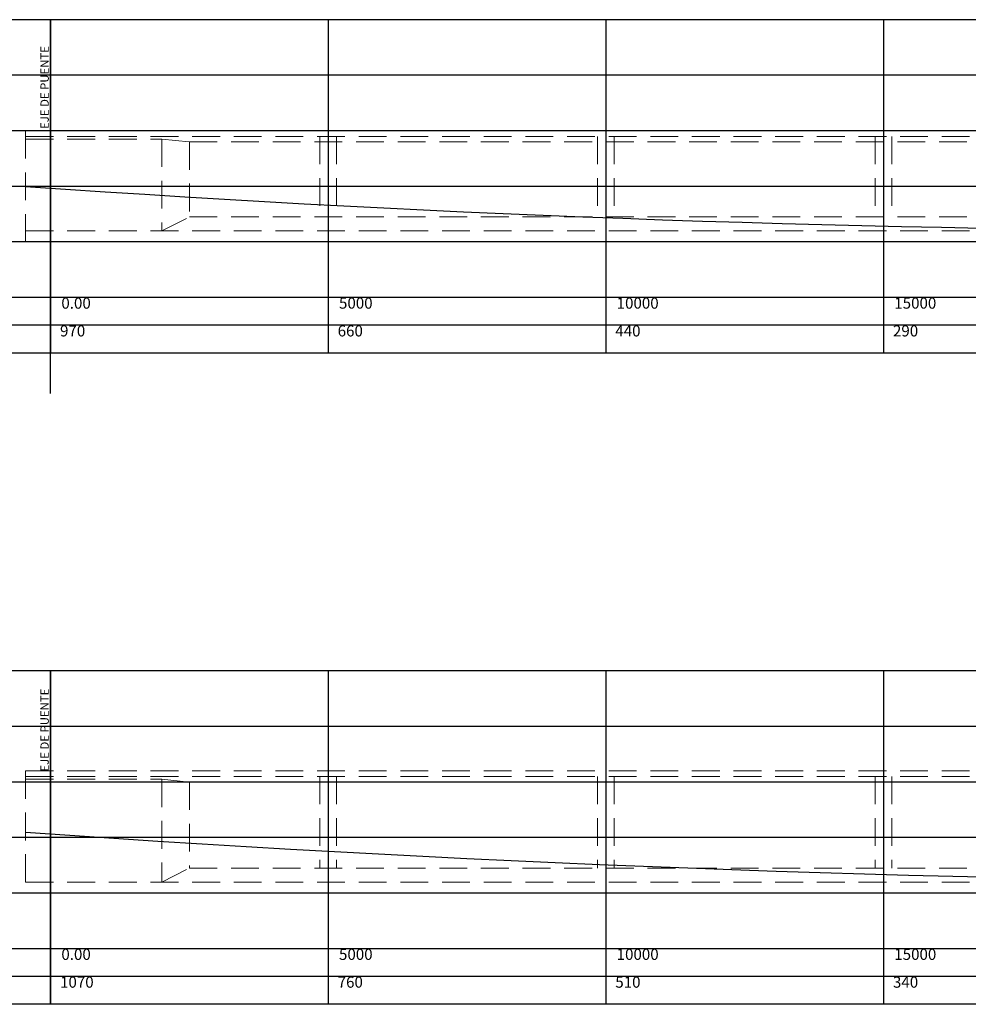
# Model space of a CAD drawing. Units: metres. Extents: x 0 to 545520, y 0 to 17329039.
# Drawn here: x 272976 to 272993, y 8664630 to 8664647 of the extents above; entities that cross this region are included whole.
import ezdxf

# ---------------------------------------------------------------- set-up
doc = ezdxf.new("R2010")
doc.units = ezdxf.units.M
doc.linetypes.add('DASHDOT', pattern=[25.4, 12.7, -6.35, 0, -6.35])
doc.linetypes.add('DASHED2', pattern=[0.375, 0.25, -0.125])
for name, color, linetype in [('A-Ejes', 1, 'DASHDOT'), ('EJES', 1, 'Continuous'), ('G-ACOTADO', 9, 'Continuous'), ('TEXT', 7, 'Continuous')]:
    doc.layers.add(name, color=color, linetype=linetype)
doc.layers.add('TEXTOS', color=2, linetype='Continuous', lineweight=0)
doc.layers.add('VIGA FINO', color=62, linetype='Continuous', lineweight=9)
doc.styles.add('COTA', font='romans.shx', dxfattribs={"height": 0.15})
doc.styles.get("Standard").update_dxf_attribs({"font": 'arial.ttf'})

msp = doc.modelspace()

# ---------------------------------------------------------------- linework, layer by layer
at = {"layer": 'A-Ejes', "color": 251, "linetype": 'Continuous'}
for points in [[(273024.456636, 8664647.352162), (272973.956636, 8664647.352162)], [(273024.456636, 8664646.352162), (272973.956636, 8664646.352162)], [(273024.456636, 8664645.352162), (272973.956636, 8664645.352162)], [(273024.456636, 8664644.352162), (272973.956636, 8664644.352162)], [(273024.456636, 8664643.352162), (272973.956636, 8664643.352162)], [(273024.456636, 8664642.352162), (272973.956636, 8664642.352162)], [(273024.456636, 8664641.852162), (272973.956636, 8664641.852162)], [(273024.456636, 8664641.352162), (272973.956636, 8664641.352162)], [(273029.456636, 8664635.631239), (272973.956636, 8664635.631239)], [(273029.456636, 8664634.631239), (272973.956636, 8664634.631239)], [(273029.456636, 8664633.631239), (272973.956636, 8664633.631239)], [(273029.456636, 8664632.631239), (272973.956636, 8664632.631239)], [(273029.456636, 8664631.631239), (272973.956636, 8664631.631239)], [(273029.456636, 8664630.631239), (272973.956636, 8664630.631239)], [(273029.456636, 8664630.131239), (272973.956636, 8664630.131239)], [(273029.456636, 8664629.631239), (272973.956636, 8664629.631239)]]:
    msp.add_lwpolyline(points, dxfattribs=at)
at = {"layer": 'A-Ejes', "color": 251, "linetype": 'Continuous', "flags": 128}
for points in [[(272976.706636, 8664647.352162), (272976.706636, 8664641.352162)], [(272981.706636, 8664647.352162), (272981.706636, 8664641.352162)], [(272986.706636, 8664647.352162), (272986.706636, 8664641.352162)], [(272991.706636, 8664647.352162), (272991.706636, 8664641.352162)], [(272976.706636, 8664635.631239), (272976.706636, 8664629.631239)], [(272981.706636, 8664635.631239), (272981.706636, 8664629.631239)], [(272986.706636, 8664635.631239), (272986.706636, 8664629.631239)], [(272991.706636, 8664635.631239), (272991.706636, 8664629.631239)]]:
    msp.add_lwpolyline(points, dxfattribs=at)
at = {"layer": 'EJES', "linetype": 'ByBlock', "ltscale": 5}
for p, q in [((272976.706636, 8664640.624921), (272976.706636, 8664647.352162)), ((272976.706636, 8664629.631239), (272976.706636, 8664635.631239))]:
    msp.add_line(p, q, dxfattribs=at)
at = {"layer": 'G-ACOTADO', "color": 6}
for points in [[(272976.256636, 8664644.352162, 0.034857974), (273022.156636, 8664644.352162)], [(272976.256636, 8664632.731239, 0.035362926), (273027.156636, 8664632.731239)]]:
    msp.add_lwpolyline(points, format="xyb", dxfattribs=at)
at = {"layer": 'VIGA FINO', "color": 111, "linetype": 'DASHED2', "ltscale": 2}
for points in [[(272976.256636, 8664645.352162), (272976.256636, 8664643.352162)], [(272976.256636, 8664645.352162), (273022.156636, 8664645.352162)], [(272976.256636, 8664645.252162), (273022.156636, 8664645.252162)], [(272976.256636, 8664645.202162), (272978.706636, 8664645.202162)], [(272978.706636, 8664645.202162), (272978.706636, 8664643.552162)], [(272978.706636, 8664645.202162), (272979.206636, 8664645.152162)], [(272979.206636, 8664645.152162), (272979.206636, 8664643.802162)], [(272979.206636, 8664645.152162), (273019.206636, 8664645.152162)], [(272981.556636, 8664645.252162), (272981.556636, 8664643.802162)], [(272981.856636, 8664645.252162), (272981.856636, 8664643.802162)], [(272986.556636, 8664645.252162), (272986.556636, 8664643.802162)], [(272986.856636, 8664645.252162), (272986.856636, 8664643.802162)], [(272991.556636, 8664645.252162), (272991.556636, 8664643.802162)], [(272991.856636, 8664645.252162), (272991.856636, 8664643.802162)], [(272978.706636, 8664643.552162), (272979.206636, 8664643.802162)], [(272979.206636, 8664643.802162), (273019.206636, 8664643.802162)], [(272976.256636, 8664643.552162), (273022.156636, 8664643.552162)], [(272976.256636, 8664643.352162), (273022.156636, 8664643.352162)], [(272976.256636, 8664633.831239), (272976.256636, 8664631.631239)], [(272976.256636, 8664633.831239), (273027.156636, 8664633.831239)], [(272976.256636, 8664633.731239), (273027.156636, 8664633.731239)], [(272976.256636, 8664633.681239), (272978.706636, 8664633.681239)], [(272978.706636, 8664633.681239), (272978.706636, 8664631.831239)], [(272978.706636, 8664633.681239), (272979.206636, 8664633.631239)], [(272979.206636, 8664633.631239), (272979.206636, 8664632.081239)], [(272979.206636, 8664633.631239), (273024.206636, 8664633.631239)], [(272981.556636, 8664633.731239), (272981.556636, 8664632.081239)], [(272981.856636, 8664633.731239), (272981.856636, 8664632.081239)], [(272986.556636, 8664633.731239), (272986.556636, 8664632.081239)], [(272986.856636, 8664633.731239), (272986.856636, 8664632.081239)], [(272991.556636, 8664633.731239), (272991.556636, 8664632.081239)], [(272991.856636, 8664633.731239), (272991.856636, 8664632.081239)], [(272978.706636, 8664631.831239), (272979.206636, 8664632.081239)], [(272979.206636, 8664632.081239), (273024.206636, 8664632.081239)], [(272976.256636, 8664631.831239), (273027.156636, 8664631.831239)], [(272976.256636, 8664631.631239), (273027.156636, 8664631.631239)]]:
    msp.add_lwpolyline(points, dxfattribs=at)

# ---------------------------------------------------------------- texts
at = {"layer": 'TEXT', "color": 30}
for s, p in [('0.00', (272976.899331, 8664642.151344)), ('5000', (272981.899331, 8664642.151344)), ('10000', (272986.899331, 8664642.151344)), ('15000', (272991.899331, 8664642.151344)), ('970', (272976.875607, 8664641.651344)), ('660', (272981.875607, 8664641.651344)), ('440', (272986.875607, 8664641.651344)), ('290', (272991.875607, 8664641.651344)), ('0.00', (272976.899331, 8664630.43042)), ('5000', (272981.899331, 8664630.43042)), ('10000', (272986.899331, 8664630.43042)), ('15000', (272991.899331, 8664630.43042)), ('1070', (272976.875607, 8664629.93042)), ('760', (272981.875607, 8664629.93042)), ('510', (272986.875607, 8664629.93042)), ('340', (272991.875607, 8664629.93042))]:
    msp.add_text(s, height=0.2, dxfattribs=at).set_placement(p)
at = {"layer": 'TEXTOS', "color": 7, "style": 'COTA'}
for p in [(272976.672862, 8664645.385801), (272976.672862, 8664633.820565)]:
    msp.add_text('EJE DE PUENTE', height=0.15, rotation=90, dxfattribs=at).set_placement(p)

doc.saveas('drawing.dxf')
